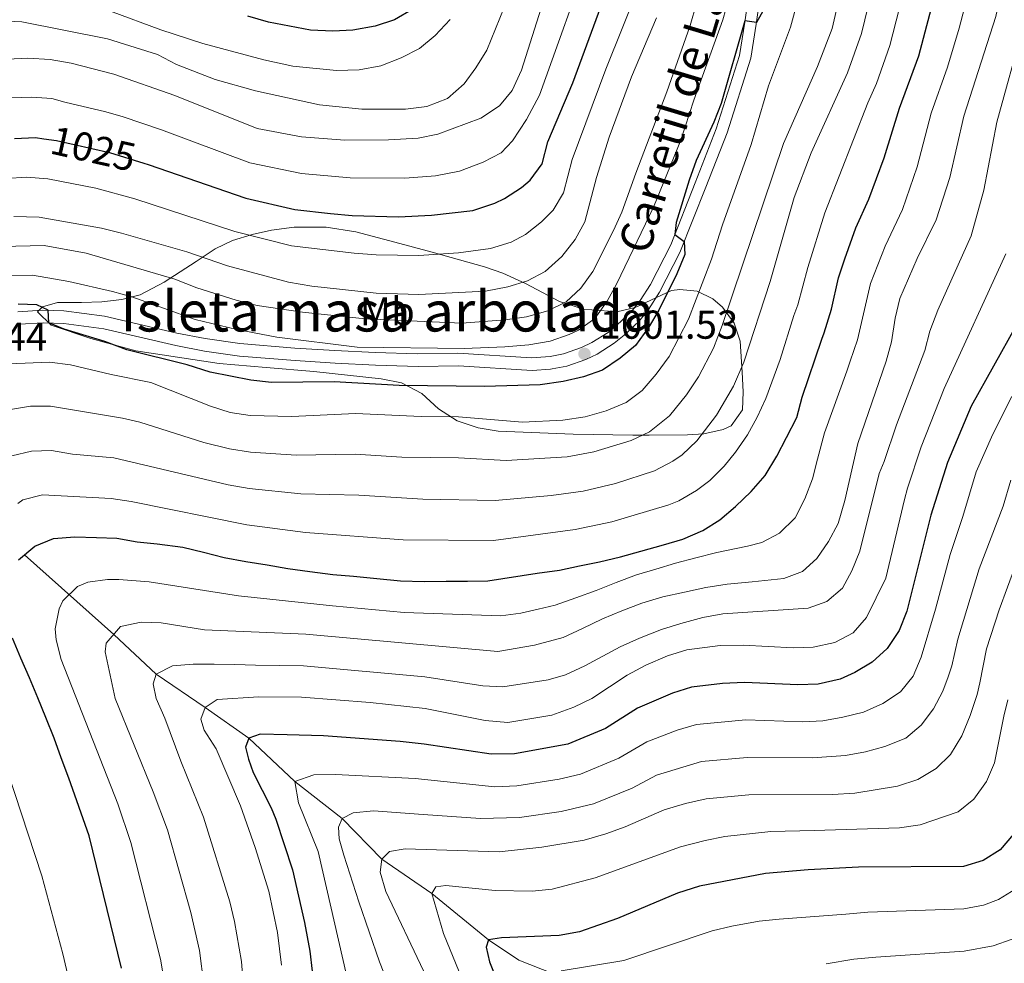
# Model space of a CAD drawing. Units: metres. Extents: x 654947 to 661862, y 744265 to 749049.
# Drawn here: x 657299 to 657543, y 745971 to 746205 of the extents above; entities that cross this region are included whole.
import ezdxf
from ezdxf.enums import TextEntityAlignment as Align

# ---------------------------------------------------------------- set-up
doc = ezdxf.new("R2010")
doc.units = ezdxf.units.M
doc.header["$MEASUREMENT"] = 0
doc.linetypes.add('DGN Style 3', pattern=[120.745576, 86.24684, -34.498736])
doc.linetypes.add('DGN Style 5', pattern=[60.372788, 25.874052, -34.498736])
for name, color, linetype, lineweight in [('Centroides', 7, 'Continuous', 5), ('Elementos auxiliares', 7, 'Continuous', 5), ('Entidades rústicas y varios', 7, 'Continuous', 5), ('Hidrografía', 7, 'Continuous', 5), ('Relieve y altimetría', 7, 'Continuous', 5), ('Textos de rotulación', 7, 'Continuous', 5), ('Viales y ferrocarril', 7, 'Continuous', 5)]:
    doc.layers.add(name, color=color, linetype=linetype, lineweight=lineweight)
doc.styles.add('Style-Arial', font='txt')
doc.styles.add('Style-Arial Narrow', font='txt')
doc.styles.add('Style-ariali', font='ariali.shx', dxfattribs={"bigfont": 'arialibig.shx'})

# ---------------------------------------------------------------- blocks, each defined once
blk = doc.blocks.new('5PATER_284')
at = {"layer": 'Relieve y altimetría', "linetype": 'Continuous', "lineweight": 5}
h = blk.add_hatch(color=250, dxfattribs=at)
edge = h.paths.add_edge_path()
edge.add_ellipse((0, 0), major_axis=(-1.1, -1.11), ratio=0.999422, start_angle=0, end_angle=360)

msp = doc.modelspace()

# ---------------------------------------------------------------- linework, layer by layer
at = {"layer": 'Elementos auxiliares', "color": 250, "linetype": 'Continuous', "lineweight": 5}
msp.add_3dface([(655051.66, 744265.47), (654947.25, 748892.14), (661753.41, 749048.99), (661862.45, 744422.28)], dxfattribs=at)
at = {"layer": 'Entidades rústicas y varios', "color": 92, "linetype": 'DGN Style 3', "lineweight": 5}
msp.add_polyline3d([(657417.579, 746103.066, 1002.958), (657436.236, 746102.335, 1000.803), (657451.034, 746102.055, 998.713), (657455.088, 746102.027, 997.718), (657464.647, 746102.114, 994.67), (657468.678, 746102.369, 993.774), (657473.512, 746103.474, 992.716), (657475.44, 746104.414, 992.193), (657478.313, 746108.376, 991.099), (657478.46, 746112.821, 991.865), (657478.223, 746117.675, 993.458), (657477.669, 746125.37, 995.144), (657476.21, 746129.859, 996.501), (657473.316, 746133.867, 998.174), (657470.959, 746135.96, 999.63), (657467.054, 746137.788, 1002.467), (657462.763, 746138.263, 1004.845), (657460.671, 746137.966, 1005.577), (657451.621, 746133.8, 1008.096), (657447.058, 746132.694, 1009.562), (657438.787, 746133.317, 1012.842), (657432.808, 746135.289, 1015.028), (657424.366, 746139.748, 1018.054), (657418.742, 746142.283, 1019.975), (657414.233, 746143.898, 1021.421), (657405.927, 746146.183, 1023.634), (657401.168, 746147.487, 1024.478), (657391.978, 746149.988, 1025.243), (657382.278, 746152.562, 1025.329), (657374.889, 746153.689, 1025.074), (657366.956, 746153.69, 1024.909), (657361.338, 746152.972, 1024.923), (657356.48, 746151.871, 1024.52), (657351.605, 746150.397, 1022.989), (657347.331, 746148.348, 1021.488), (657342.622, 746145.201, 1019.804), (657334.657, 746140.088, 1017.513), (657328.695, 746136.946, 1014.806), (657324.112, 746135.789, 1013.066), (657319.138, 746135.197, 1011.92), (657314.088, 746135.008, 1010.572), (657308.157, 746134.999, 1009.831), (657304.407, 746133.965, 1009.225), (657303.158, 746132.654, 1008.753), (657306.615, 746129.382, 1008.615), (657316.461, 746126.033, 1008.484), (657327.602, 746123.042, 1008.197), (657348.289, 746119.86, 1008.147), (657359.973, 746118.862, 1008.753), (657371.829, 746117.832, 1008.965), (657388.552, 746116.047, 1008.888), (657393.63, 746115.092, 1008.551), (657398.683, 746112.383, 1007.945), (657402.752, 746108.572, 1006.058), (657407.408, 746105.584, 1004.778), (657412.672, 746103.866, 1003.475), (657417.579, 746103.066, 1002.958)], dxfattribs=at)
at = {"layer": 'Entidades rústicas y varios', "color": 250, "linetype": 'Continuous', "lineweight": 5}
msp.add_polyline3d([(657417.579, 746103.066, 1002.958), (657436.236, 746102.335, 1000.803), (657451.034, 746102.055, 998.713), (657455.088, 746102.027, 997.718), (657464.647, 746102.114, 994.67), (657468.678, 746102.369, 993.774), (657473.512, 746103.474, 992.716), (657475.44, 746104.414, 992.193), (657478.313, 746108.376, 991.099), (657478.46, 746112.821, 991.865), (657478.223, 746117.675, 993.458), (657477.669, 746125.37, 995.144), (657476.21, 746129.859, 996.501), (657473.316, 746133.867, 998.174), (657470.959, 746135.96, 999.63), (657467.054, 746137.788, 1002.467), (657462.763, 746138.263, 1004.845), (657460.671, 746137.966, 1005.577), (657451.621, 746133.8, 1008.096), (657447.058, 746132.694, 1009.562), (657438.787, 746133.317, 1012.842), (657432.808, 746135.289, 1015.028), (657424.366, 746139.748, 1018.054), (657418.742, 746142.283, 1019.975), (657414.233, 746143.898, 1021.421), (657405.927, 746146.183, 1023.634), (657401.168, 746147.487, 1024.478), (657391.978, 746149.988, 1025.243), (657382.278, 746152.562, 1025.329), (657374.889, 746153.689, 1025.074), (657366.956, 746153.69, 1024.909), (657361.338, 746152.972, 1024.923), (657356.48, 746151.871, 1024.52), (657351.605, 746150.397, 1022.989), (657347.331, 746148.348, 1021.488), (657342.622, 746145.201, 1019.804), (657334.657, 746140.088, 1017.513), (657328.695, 746136.946, 1014.806), (657324.112, 746135.789, 1013.066), (657319.138, 746135.197, 1011.92), (657314.088, 746135.008, 1010.572), (657308.157, 746134.999, 1009.831), (657304.407, 746133.965, 1009.225), (657303.158, 746132.654, 1008.753), (657306.615, 746129.382, 1008.615), (657316.461, 746126.033, 1008.484), (657327.602, 746123.042, 1008.197), (657348.289, 746119.86, 1008.147), (657359.973, 746118.862, 1008.753), (657371.829, 746117.832, 1008.965), (657388.552, 746116.047, 1008.888), (657393.63, 746115.092, 1008.551), (657398.683, 746112.383, 1007.945), (657402.752, 746108.572, 1006.058), (657407.408, 746105.584, 1004.778), (657412.672, 746103.866, 1003.475)], close=True, dxfattribs=at)
at = {"layer": 'Hidrografía', "color": 142, "linetype": 'DGN Style 3', "lineweight": 15}
msp.add_polyline3d([(657596.81, 745924.205, 876.954), (657585.283, 745928.922, 880), (657567.927, 745934.254, 885), (657552.571, 745940.608, 890), (657537.764, 745944.247, 895), (657520.947, 745947.986, 900), (657487.998, 745956.599, 910), (657456.882, 745963.257, 915), (657431.359, 745968.28, 920), (657422.755, 745971.623, 922.29), (657415.186, 745976.705, 925), (657401.156, 745988.229, 930), (657388.693, 745996.739, 935), (657378.843, 746006.837, 940), (657367.065, 746016.001, 945), (657355.709, 746026.794, 950), (657344.862, 746034.45, 955), (657332.648, 746042.658, 960), (657322.118, 746052.546, 965), (657299.998, 746072.334, 975)], dxfattribs=at)
at = {"layer": 'Relieve y altimetría', "color": 30, "linetype": 'Continuous', "lineweight": 25, "flags": 128}
for points, elevation in [([(657480.468, 746088.074), (657483.877, 746092.039), (657486.834, 746096.855), (657489.256, 746101.497), (657491.779, 746106.465), (657493.08, 746111.539), (657498.005, 746125.898), (657498.531, 746127.461), (657500.425, 746133.372), (657502.112, 746141.123), (657503.667, 746145.874), (657506.406, 746153.537), (657509.646, 746160.655), (657513.435, 746170.926), (657517.294, 746183.321), (657522.09, 746196.324), (657529.53, 746224.573), (657532.301, 746237.063), (657532.956, 746242.96), (657534.473, 746247.691), (657535.655, 746250.141), (657538.466, 746254.321), (657540.41, 746255.81), (657545.227, 746257.173)], 975), ([(657329.61, 746169.66), (657330.682, 746169.33), (657354.93, 746160.933), (657367.106, 746158.126), (657375.94, 746157.085), (657381.321, 746156.592), (657392.821, 746156.279), (657401.068, 746156.671), (657411.312, 746157.877), (657416.733, 746159.701), (657419.16, 746160.878), (657423.37, 746163.601), (657425.53, 746165.414), (657428.502, 746169.427), (657429.965, 746174.957), (657436.162, 746189.548), (657447.747, 746221.154)], 1025), ([(657483.632, 746207.98), (657481.724, 746204.536), (657478.906, 746204.957), (657473.019, 746184.435), (657471.199, 746179.779), (657466.746, 746170.258), (657465.062, 746165.39), (657461.82, 746154.874), (657461.491, 746151.901), (657463.795, 746150.157), (657463.997, 746146.955), (657462.01, 746142.162), (657457.511, 746133.102), (657454.918, 746128.807), (657451.737, 746124.362), (657447.903, 746121.152), (657443.528, 746118.206), (657438.821, 746116.516), (657433.75, 746115.406), (657428.032, 746114.596), (657414.184, 746114.181), (657393.005, 746114.37), (657376.844, 746115.3), (657361.334, 746115.154), (657356.189, 746115.736), (657346.051, 746117.743), (657340.399, 746119.542), (657325.346, 746123.25), (657319.877, 746125.301), (657309.827, 746128.374), (657306.022, 746129.957), (657305.851, 746133.09), (657303.041, 746134.424), (657298.373, 746134.607)], 1000), ([(657396.401, 746207.867), (657391.828, 746205.222), (657387.082, 746203.65), (657381.511, 746202.627), (657376.513, 746202.435), (657370.995, 746202.68), (657360.595, 746204.629), (657355.437, 746206.122)], 1050), ([(657297.481, 746175.746), (657302.706, 746175.98), (657304.769, 746175.694)], 1025), ([(657546.154, 746129.126), (657535.066, 746109.248), (657529.171, 746095.293), (657525.095, 746082.197), (657524.41, 746079.527), (657519.129, 746058.375), (657517.168, 746053.537), (657514.185, 746049.051)], 950), ([(657298.465, 746071.059), (657302.535, 746074.446), (657307.179, 746076.392), (657312.454, 746076.789), (657317.849, 746076.65), (657322.922, 746076.503), (657327.904, 746075.599), (657332.878, 746075.072), (657339.26, 746074.255), (657344.413, 746072.978), (657349.514, 746071.645), (657354.929, 746070.698), (657360.234, 746069.855), (657365.379, 746068.901), (657370.842, 746068.224), (657376.522, 746067.445), (657381.655, 746067.03), (657387.438, 746066.468), (657393.33, 746065.856), (657399.212, 746065.675), (657404.656, 746065.752), (657409.992, 746065.827), (657415.005, 746065.894), (657427.254, 746067.754), (657432.843, 746068.536), (657437.779, 746069.572), (657442.768, 746070.609), (657448.022, 746071.869), (657453.004, 746073.229), (657458.627, 746074.821), (657463.5, 746076.233), (657468.409, 746078.346), (657472.658, 746081.037), (657476.568, 746084.367), (657480.468, 746088.074)], 975), ([(657324.048, 745969.66), (657316.032, 746002.534), (657310.991, 746016.848), (657309.035, 746021.923), (657307.3, 746026.788), (657305.287, 746031.969), (657303.282, 746036.828), (657301.167, 746041.791), (657299.054, 746046.701), (657296.939, 746051.664)], 975), ([(657514.185, 746049.051), (657510.511, 746045.666), (657506.18, 746043.104), (657502.582, 746041.478), (657497.049, 746040.216), (657492.054, 746040.045), (657478.777, 746040.612), (657473.288, 746040.393), (657465.652, 746039.466), (657460.869, 746037.999), (657452.194, 746034.254), (657444.226, 746029.208), (657434.897, 746025.27), (657421.658, 746022.911), (657415.879, 746022.855), (657399.206, 746025.343), (657393.229, 746025.935), (657374.203, 746027.38), (657365.16, 746027.586), (657358.489, 746027.778), (657355.709, 746026.794), (657354.846, 746024.563), (657355.565, 746021.614), (657356.724, 746018.245), (657361.197, 746009.457), (657362.387, 746006.703), (657366.503, 745994.089), (657369.533, 745981.047), (657370.816, 745973.857), (657371.997, 745963.926)], 950), ([(657545.607, 746002.914), (657542.295, 745999.024), (657538.025, 745996.428), (657533.184, 745994.904), (657507.075, 745994.765), (657494.623, 745994.1), (657484, 745993.186), (657467.648, 745990.027), (657462.141, 745988.301), (657447.249, 745982.01), (657437.777, 745978.676), (657432.755, 745977.778), (657418.463, 745977.216), (657415.186, 745976.705), (657414.584, 745974.857), (657415.425, 745971.265), (657417.204, 745966.833)], 925)]:
    msp.add_lwpolyline(points, dxfattribs=dict(at, elevation=elevation))
at = {"layer": 'Relieve y altimetría', "color": 30, "linetype": 'Continuous', "lineweight": 5, "flags": 128}
for points, elevation in [([(657296.786, 746096.96), (657301.689, 746098.099), (657306.686, 746098.291), (657311.886, 746097.34), (657322.139, 746096.39), (657350.571, 746089.727), (657355.795, 746088.774), (657368.58, 746087.465), (657382.99, 746087.191), (657398.857, 746086.175), (657416.838, 746085.81), (657430.772, 746087.032), (657438.712, 746088.174), (657446.713, 746090.068), (657456.439, 746093.205), (657461.018, 746095.607), (657463.266, 746097.213), (657466.923, 746100.626), (657471.851, 746107.013), (657476.074, 746114.258), (657478.657, 746120.209), (657485.165, 746140.215), (657491.112, 746161.102), (657495.336, 746172.23), (657504.382, 746192.084), (657507.884, 746201.837), (657514.246, 746228.038)], 985), ([(657538.798, 746228.823), (657532.089, 746203.133), (657529.165, 746193.481), (657525.174, 746182.016), (657521.706, 746168.735), (657518.026, 746158.094), (657513.741, 746149.046), (657510.065, 746139.747), (657506.841, 746125.719), (657505.036, 746120.457), (657504.166, 746117.921), (657498.618, 746102.603), (657496.948, 746096.118), (657495.645, 746091.193), (657493.801, 746086.215), (657491.342, 746081.54), (657487.463, 746077.736), (657483.052, 746075.4), (657479.568, 746074.485), (657471.949, 746072.898), (657466.723, 746071.613), (657461.66, 746070.25), (657456.788, 746068.812), (657451.971, 746067.347), (657446.947, 746065.5), (657441.981, 746063.466), (657436.93, 746061.646), (657431.744, 746059.822), (657427.539, 746058.854), (657423.248, 746057.858), (657418.3, 746057.149), (657394.274, 746058.027)], 970), ([(657505.597, 746225.054), (657500.547, 746203.103), (657496.943, 746193.666), (657488.474, 746174.542), (657473.214, 746129.282), (657471.056, 746123.69), (657467.392, 746116.566), (657464.359, 746112.092), (657460.151, 746106.902), (657455.198, 746102.892), (657450.666, 746100.749), (657441.383, 746097.951), (657434.71, 746096.703), (657419.554, 746095.761), (657407.773, 746096.393), (657393.684, 746096.631), (657382.069, 746097.338), (657367.449, 746097.086), (657356.054, 746097.851), (657350.836, 746098.699), (657344.515, 746100.239), (657328.605, 746105.282), (657324.284, 746106.26), (657306.44, 746109.24), (657301.448, 746109.253), (657293.967, 746108.011)], 990), ([(657298.262, 746085.118), (657299.572, 746086.001), (657304.405, 746087.241), (657321.471, 746086.358), (657326.415, 746085.615), (657355.208, 746079.757), (657369.711, 746077.844), (657394.036, 746076.069), (657416.433, 746075.867), (657436.756, 746078.615), (657445.809, 746080.563), (657459.969, 746084.719), (657462.506, 746085.781), (657466.838, 746088.322), (657470.146, 746090.825), (657473.695, 746094.35), (657476.511, 746097.822), (657479.493, 746102.176), (657481.968, 746106.52), (657484.1, 746111.136), (657487.604, 746120.821), (657491.077, 746131.774), (657492.026, 746134.465), (657494.501, 746143.7), (657498.759, 746157.319), (657509.421, 746184.609), (657511.591, 746189.387), (657514.915, 746198.818), (657521.888, 746226.305)], 980), ([(657296.48, 746185.83), (657301.76, 746186.011), (657306.756, 746185.674), (657310.013, 746184.789), (657320.161, 746182.41), (657324.504, 746181.092), (657333.995, 746177.87), (657355.932, 746169.693), (657368.762, 746167.043), (657380.839, 746165.951), (657394.412, 746165.913), (657402.041, 746166.443), (657407.985, 746167.629), (657413.91, 746169.854), (657418.335, 746172.187), (657421.18, 746175.21), (657424.598, 746180.445), (657427.907, 746186.511), (657440.849, 746222.851)], 1030), ([(657543.36, 746216.325), (657541.223, 746206.056), (657533.221, 746181.297), (657529.806, 746166.054), (657526.407, 746155.534), (657521.701, 746145.973), (657517.334, 746135.968), (657516.216, 746131.095), (657515.329, 746125.274), (657513.948, 746120.469), (657506.913, 746099.964), (657503.681, 746085.864), (657502.068, 746080.08), (657499.668, 746075.684), (657496.778, 746071.435), (657493.203, 746068.199), (657488.513, 746066.49), (657480.662, 746065.659), (657474.448, 746065.05), (657469.212, 746064.196), (657463.873, 746063.096), (657458.51, 746061.888), (657453.29, 746060.36), (657448.321, 746058.461)], 965), ([(657429.891, 746213.181), (657423.375, 746192.749), (657421.071, 746187.679), (657417.894, 746183.824), (657413.3, 746180.774), (657402.622, 746176.826), (657397.722, 746175.819), (657390.363, 746175.398), (657379.542, 746175.346), (657368.718, 746176.199), (657357.781, 746178.223), (657337.309, 746186.41), (657322.15, 746191.766), (657311.555, 746194.469), (657306.357, 746195.368), (657300.795, 746195.719), (657290.635, 746195.217)], 1035), ([(657295.427, 746165.854), (657300.434, 746166.164), (657305.721, 746165.739), (657317.647, 746163.385), (657327.369, 746160.79), (657352.235, 746152.633), (657366.3, 746149.089), (657381.806, 746147.242), (657387.283, 746146.845), (657397.869, 746146.701), (657407.749, 746147.388), (657415.657, 746148.402), (657420.795, 746150.031), (657424.407, 746151.942), (657428.405, 746155.014), (657431.273, 746157.951), (657433.806, 746162.228), (657436.001, 746170.523), (657444.341, 746193.001), (657452.662, 746213.681)], 1020), ([(657296.085, 746119.791), (657306.194, 746120.19), (657311.365, 746119.553), (657321.453, 746117.114), (657331.335, 746115.163), (657346.189, 746109.258), (657351.021, 746107.72), (657356.045, 746106.934), (657366.318, 746106.707), (657382.207, 746107.441), (657398.503, 746106.675), (657407.743, 746106.639), (657423.655, 746105.31), (657433.688, 746105.747), (657439.171, 746106.646), (657444.4, 746108.12), (657449.378, 746110.178), (657453.379, 746113.178), (657456.868, 746117.172), (657460.104, 746121.59), (657464.894, 746130.9), (657470.628, 746145.759), (657473.326, 746154.265), (657480.455, 746174.26), (657484.728, 746188.791), (657490.213, 746203.38), (657492.862, 746213.208)], 995), ([(657296.811, 746141.696), (657301.904, 746141.819), (657310.973, 746140.259), (657321.813, 746137.774), (657326.623, 746136.404), (657342.329, 746130.791), (657352.704, 746128.276), (657362.667, 746126.41), (657382.557, 746123.921), (657409.146, 746123.624), (657419.235, 746123.976), (657425.19, 746124.508), (657430.506, 746125.442), (657435.228, 746127.085), (657437.551, 746128.109), (657441.603, 746131.04), (657444.654, 746135.32), (657447.109, 746139.72), (657456.195, 746158.704), (657462.988, 746175.363), (657466.213, 746185.268), (657473.443, 746205.239), (657474.926, 746210.588)], 1005), ([(657405.694, 746205.317), (657401.926, 746201.341), (657398.091, 746198.132), (657393.538, 746195.787), (657388.451, 746193.799), (657383.08, 746192.837), (657377.441, 746192.608), (657366.603, 746193.721), (657359.367, 746195.272), (657344.234, 746199.377), (657333.786, 746202.749), (657308.787, 746212.086)], 1045), ([(657419.073, 746208.279), (657414.765, 746197.716), (657412.094, 746193.338), (657409.121, 746189.323), (657405.034, 746185.725), (657399.91, 746183.727), (657394.564, 746182.998), (657383.766, 746183.001), (657373.253, 746184.12), (657357.369, 746187.567), (657347.343, 746190.387), (657337.743, 746194.171), (657332.968, 746196.575), (657320.553, 746200.527), (657299.259, 746204.712), (657293.968, 746205.015)], 1040), ([(657294.287, 746148.919), (657304.85, 746149.131), (657315.275, 746147.269), (657337.269, 746140.819), (657342.78, 746138.686), (657352.548, 746135.553), (657357.755, 746134.276), (657368.968, 746132.605), (657384.553, 746130.934), (657408.573, 746129.896), (657419.331, 746130.679), (657424.631, 746131.443), (657429.918, 746132.932), (657434.479, 746135.176), (657438.155, 746138.565), (657441.075, 746142.707), (657446.283, 746152.887), (657448.348, 746157.44), (657451.78, 746167.176), (657459.499, 746187.366), (657465.257, 746203.857), (657466.847, 746209.262)], 1010), ([(657297.32, 746156.349), (657303.575, 746156.215), (657319.12, 746153.479), (657324.056, 746152.25), (657340.238, 746147.573), (657350.387, 746144.103), (657365.494, 746140.053), (657371.291, 746139.079), (657387.269, 746137.366), (657397.919, 746136.996), (657414.452, 746137.827), (657420.002, 746138.928), (657424.857, 746140.362), (657429.27, 746142.714), (657433.44, 746146.428), (657436.706, 746150.648), (657439.11, 746155.03), (657442.037, 746166.09), (657445.16, 746176.057), (657450.678, 746191.039), (657456.967, 746205.745)], 1015), ([(657548.009, 746203.518), (657541.433, 746179.774), (657538.229, 746162.955), (657535.102, 746151.562), (657526.771, 746133.112), (657524.842, 746127.911), (657523.595, 746123.068), (657516.572, 746104.611), (657513.493, 746095.555), (657512.265, 746092.536), (657507.465, 746073.22), (657505.452, 746068.373), (657503.13, 746064.084), (657499.27, 746060.754), (657494.57, 746059.051), (657473.389, 746057.714)], 960), ([(657543.681, 746147.138), (657528.337, 746113.62), (657522.687, 746099.188), (657519.294, 746088.876), (657518.489, 746086.073), (657513.884, 746066.519), (657509.052, 746056.75), (657505.793, 746052.967), (657501.221, 746050.576), (657495.858, 746049.368), (657490.857, 746049.221), (657478.428, 746049.917), (657472.769, 746049.78), (657464.437, 746048.716), (657459.66, 746047.239), (657454.284, 746044.912), (657449.652, 746042.482), (657440.897, 746036.608), (657436.383, 746034.459), (657430.913, 746032.485), (657420.01, 746030.712), (657414.39, 746031.223), (657399.442, 746034.178), (657385.81, 746035.691), (657368.742, 746036.968), (657358.118, 746037.035), (657347.781, 746036.407), (657344.862, 746034.45), (657343.747, 746031.511), (657344.568, 746028.781), (657347.539, 746024.108), (657353.619, 746010.025), (657357.286, 745999.621), (657360.632, 745988.782), (657362.822, 745978.483), (657363.816, 745970.4)], 955), ([(657545.22, 746111.632), (657540.446, 746102.323), (657536.331, 746092.98), (657533.045, 746081.881), (657529.838, 746072.38), (657526.24, 746058.864), (657522.63, 746046.91), (657520.712, 746042.198)], 945), ([(657544.944, 746090.885), (657543.006, 746084.411)], 940), ([(657499.059, 745970.728), (657505.95, 745971.928), (657511.433, 745972.384), (657533.308, 745973.854), (657540.552, 745975.17), (657545.257, 745976.839), (657550.139, 745979.645), (657552.618, 745982.508), (657558.996, 745995.227), (657560.674, 745999.937), (657562.744, 746008.318), (657565.711, 746024.409), (657568.319, 746035.751), (657574.109, 746051.921), (657576.972, 746058.544), (657581.86, 746073.254), (657583.057, 746078.19), (657584.739, 746083.14), (657586.382, 746087.521), (657587.371, 746088.948), (657588.121, 746089.129), (657589.513, 746088.436), (657590.805, 746086.392)], 915), ([(657543.006, 746084.411), (657537.084, 746068.832), (657531.807, 746051.41), (657530.254, 746044.776), (657529.377, 746042.006), (657528.073, 746038.495), (657525.742, 746034.061), (657522.695, 746029.999), (657518.894, 746026.753), (657513.669, 746024.691), (657508.84, 746023.401), (657503.848, 746022.521), (657495.681, 746021.901), (657479.475, 746022.003), (657468.083, 746020.968), (657456.922, 746017.568), (657450.885, 746014.409), (657441.28, 746010.45), (657433.275, 746008.597), (657422.886, 746007.064), (657413.255, 746006.823), (657398.979, 746007.801), (657386.615, 746008.75), (657381.612, 746008.252), (657378.843, 746006.837), (657377.925, 746004.658), (657378.103, 746001.75), (657379.278, 745997.735), (657380.791, 745993.134), (657382.955, 745986.177), (657388.111, 745971.242), (657390.475, 745965.355)], 940), ([(657546.205, 746069.921), (657542.013, 746058.655), (657538.9, 746049.008), (657537.239, 746040.526), (657536.557, 746037.68), (657534.857, 746032.385), (657532.733, 746027.37), (657529.97, 746022.776), (657526.423, 746019.254), (657521.855, 746016.497), (657516.773, 746014.887), (657506.167, 746013.166), (657500.622, 746012.762), (657479.824, 746012.699), (657469.299, 746011.719), (657464.113, 746010.605), (657458.79, 746009.029), (657449.159, 746004.779), (657444.35, 746002.991), (657438.995, 746001.459), (657428.469, 745999.701), (657417.875, 745998.523), (657394.508, 745999.306), (657390.588, 745998.618), (657388.693, 745996.739), (657388.284, 745993.548), (657389.666, 745988.742), (657399.069, 745969.005)], 935), ([(657394.274, 746058.027), (657376.462, 746059.682), (657353.142, 746062.125), (657330.928, 746065.658), (657323.413, 746066.244), (657320.556, 746066.204), (657315.656, 746065.509), (657313.116, 746064.447), (657309.513, 746060.926), (657308.559, 746058.918), (657307.584, 746053.914), (657307.855, 746051.217), (657309.031, 746046.363), (657323.17, 746010.459), (657326.386, 746000.857), (657333.741, 745971.865), (657338.367, 745944.482)], 970), ([(657448.321, 746058.461), (657443.544, 746056.431), (657438.588, 746054.02), (657433.761, 746051.827), (657426.613, 746049.883), (657417.507, 746048.303), (657369.792, 746052.596), (657344.637, 746053.714), (657333.892, 746055.476), (657328.893, 746055.622), (657323.79, 746054.509), (657320.28, 746050.389), (657319.992, 746048.265), (657322.457, 746036.651), (657331.953, 746013.477), (657335.454, 746004.021), (657341.293, 745983.513), (657343.435, 745974.071), (657345.534, 745957.159)], 965), ([(657473.389, 746057.714), (657468.473, 746056.803), (657462.984, 746055.242), (657458.193, 746053.809), (657452.718, 746051.651), (657447.931, 746049.513), (657439.153, 746044.724), (657434.294, 746042.513), (657429.998, 746041.302), (657418.758, 746039.507), (657413.795, 746039.791), (657399.384, 746042.052), (657369.267, 746044.782), (657357.371, 746044.9), (657352.163, 746045.07), (657347.092, 746045.19), (657341.835, 746045.171), (657336.695, 746044.777), (657332.648, 746042.658), (657331.923, 746040.321), (657332.686, 746036.619), (657334.799, 746031.764), (657338.817, 746021.113), (657344.433, 746007.162), (657350.962, 745986.147), (657352.153, 745981.292), (657353.86, 745971.329), (657354.813, 745958.265)], 960), ([(657520.712, 746042.198), (657517.561, 746038.317), (657513.132, 746035.376), (657508.305, 746033.286), (657503.215, 746032), (657498.24, 746031.065), (657493.249, 746030.878), (657479.126, 746031.308), (657466.868, 746030.217), (657462.07, 746028.811), (657454.552, 746025.91), (657447.556, 746021.809), (657438.086, 746017.872), (657432.76, 746016.608), (657422.272, 746014.99), (657416.752, 746014.745), (657396.975, 746016.741), (657377.165, 746017.808), (657371.857, 746017.673), (657367.065, 746016.001), (657367.973, 746010.74), (657372.857, 745998.678), (657380.036, 745967.563)], 945), ([(657544.224, 746036.276), (657543.227, 746032.279), (657540.861, 746020.631), (657538.861, 746016.047), (657535.704, 746011.642), (657531.853, 746008.457), (657522.443, 746005.255), (657517.312, 746004.507), (657496.111, 746003.841), (657485.291, 746003.614), (657473.932, 746002.335), (657469.024, 746001.382), (657462.886, 745999.803), (657441.72, 745992.066), (657431.002, 745989.327), (657426.029, 745988.762), (657416.83, 745988.931), (657404.614, 745990.199), (657402.141, 745989.87), (657401.156, 745988.229), (657404.039, 745978.269), (657410.119, 745963.326)], 930), ([(657312.137, 745961.891), (657309.489, 745973.212), (657304.302, 745992.592), (657295.781, 746018.368)], 980), ([(657546.154, 745989.35), (657541.858, 745986.737), (657538.121, 745985.303), (657533.246, 745984.379), (657509.38, 745983.575), (657503.945, 745983.095), (657487.391, 745981.857), (657482.421, 745981.315), (657475.597, 745980.086), (657470.724, 745978.973), (657448.782, 745971.544), (657433.283, 745968.976)], 920)]:
    msp.add_lwpolyline(points, dxfattribs=dict(at, elevation=elevation))
at = {"layer": 'Relieve y altimetría', "color": 27, "linetype": 'DGN Style 5', "lineweight": 25, "elevation": 1025, "flags": 128}
msp.add_lwpolyline([(657304.769, 746175.694), (657307.867, 746175.264), (657321.085, 746172.286), (657329.61, 746169.66)], dxfattribs=at)
at = {"layer": 'Viales y ferrocarril', "color": 250, "linetype": 'Continuous', "lineweight": 5}
msp.add_polyline3d([(657298.284, 746132.717, 999.656), (657304.395, 746133.139, 999.937), (657309.737, 746132.958, 1000.168), (657319.863, 746131.585, 1000.178), (657337.799, 746127.433, 1000.335), (657344.839, 746126.051, 1000.751), (657353.438, 746124.805, 1001.415), (657367.12, 746123.696, 1002.493), (657377.059, 746123.086, 1002.87), (657387.062, 746122.595, 1002.865), (657397.576, 746122.285, 1002.762), (657407.612, 746122.418, 1002.836), (657425.882, 746121.288, 1001.988), (657430.544, 746121.611, 1001.772), (657433.858, 746122.292, 1001.651), (657438.313, 746123.794, 1001.525), (657440.879, 746125.056, 1001.448), (657444.894, 746127.601, 1001.309), (657447.196, 746129.433, 1001.213), (657450.666, 746132.696, 1000.97), (657452.907, 746135.481, 1000.775), (657455.456, 746139.523, 1000.644), (657460.482, 746149.331, 1000.168), (657466.534, 746164.738, 999.161), (657471.786, 746178.133, 999.244), (657477.568, 746196.334, 999.936), (657478.857, 746204.606, 999.97), (657480.896, 746219.161, 1001.213)], dxfattribs=at)
at = {"layer": 'Viales y ferrocarril', "color": 250, "linetype": 'DGN Style 3', "lineweight": 5}
msp.add_polyline3d([(657298.742, 746129.597, 999.656), (657304.629, 746130.003, 999.937), (657309.737, 746129.831, 1000.168), (657319.643, 746128.487, 1000.178), (657337.513, 746124.35, 1000.335), (657344.647, 746122.95, 1000.751), (657353.374, 746121.685, 1001.415), (657367.151, 746120.569, 1002.493), (657377.126, 746119.957, 1002.87), (657387.165, 746119.463, 1002.865), (657397.751, 746119.151, 1002.762), (657407.75, 746119.285, 1002.836), (657426.084, 746118.151, 1001.988), (657430.634, 746118.466, 1001.79), (657431.049, 746118.495, 1001.772), (657434.651, 746119.235, 1001.651), (657439.383, 746120.83, 1001.525), (657442.196, 746122.213, 1001.448), (657446.419, 746124.89, 1001.309), (657448.891, 746126.858, 1001.213), (657452.546, 746130.294, 1000.97), (657454.97, 746133.307, 1000.775), (657457.644, 746137.547, 1000.644), (657462.716, 746147.446, 1000.168), (657469.187, 746163.696, 999.161), (657474.473, 746177.179, 999.244), (657480.351, 746195.678, 999.936), (657481.676, 746204.189, 999.97), (657483.695, 746218.599, 1001.213)], dxfattribs=at)

# ---------------------------------------------------------------- block references
at = {"layer": 'Relieve y altimetría', "color": 250, "linetype": 'Continuous', "lineweight": 5}
msp.add_blockref('5PATER_284', (657439.039, 746122.261, 1001.525), dxfattribs=at)

# ---------------------------------------------------------------- texts
at = {"layer": 'Centroides', "color": 6, "linetype": 'Continuous', "lineweight": 5, "style": 'Style-Arial Narrow'}
msp.add_text('Isleta masa arbolada', height=10, dxfattribs=at).set_placement((657390.053, 746132.812, 1011.615), align=Align.MIDDLE_CENTER)
at = {"layer": 'Entidades rústicas y varios', "color": 92, "linetype": 'Continuous', "lineweight": 5, "style": 'Style-Arial Narrow'}
msp.add_text('Mb', height=7, dxfattribs=at).set_placement((657390.054, 746132.812, 1011.615), align=Align.MIDDLE_CENTER)
at = {"layer": 'Textos de rotulación', "color": 250, "linetype": 'Continuous', "lineweight": 5, "style": 'Style-ariali'}
msp.add_text('Carretil de Larraize', height=7.99997, rotation=73.282, dxfattribs=at).set_placement((657464.994, 746193.958, 1007.856), align=Align.MIDDLE_CENTER)
at = {"layer": 'Textos de rotulación', "color": 27, "linetype": 'Continuous', "lineweight": 5, "style": 'Style-ariali'}
msp.add_text('1025', height=7, rotation=347.30332, dxfattribs=at).set_placement((657317.047, 746173.196, 1025), align=Align.MIDDLE_CENTER)
at = {"layer": 'Textos de rotulación', "color": 250, "linetype": 'Continuous', "lineweight": 5, "style": 'Style-Arial'}
for s, p in [('1001.53', (657442.789, 746126.011, 1001.525)), ('999.44', (657276.433, 746123.019, 999.438))]:
    msp.add_text(s, height=7, dxfattribs=at).set_placement(p)

doc.saveas('drawing.dxf')
